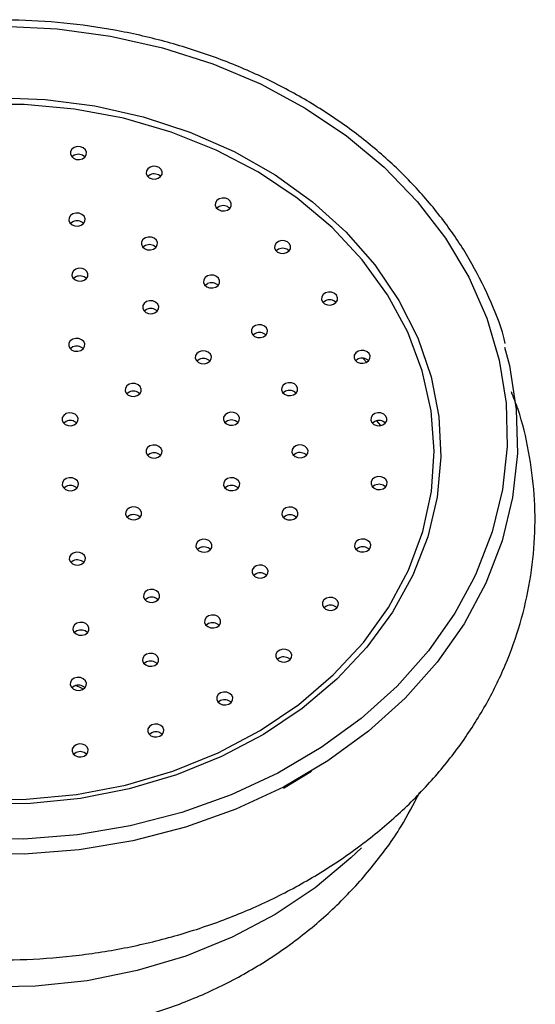
# Model space of a CAD drawing. Units: millimetres. Extents: x 3 to 1996, y 5 to 1995.
# Drawn here: x 1002 to 1034, y 1618 to 1679 of the extents above; entities that cross this region are included whole.
import ezdxf

# ---------------------------------------------------------------- set-up
doc = ezdxf.new("R2010")
doc.units = ezdxf.units.MM

msp = doc.modelspace()

# ---------------------------------------------------------------- linework, layer by layer
at = {"color": 8, "linetype": 'Continuous', "lineweight": 25}
for p, q in [((1023.215, 1658.044), (1023.443, 1657.79)), ((1024.058, 1654.182), (1024.296, 1653.884))]:
    msp.add_line(p, q, dxfattribs=at)
at = {"color": 7, "linetype": 'Continuous', "lineweight": 25}
for p, q in [((1005.523, 1633.729), (1005.378, 1633.627)), ((1018.325, 1631.544), (1020.038, 1632.577))]:
    msp.add_line(p, q, dxfattribs=at)
at = {"color": 8, "linetype": 'Continuous', "lineweight": 25, "flags": 128}
for points in [[(1001.039, 1678.502), (1004.364, 1678.342), (1007.649, 1677.901), (1010.856, 1677.182), (1013.951, 1676.194), (1016.896, 1674.948), (1019.66, 1673.459), (1022.21, 1671.742), (1024.518, 1669.819), (1026.558, 1667.709), (1028.306, 1665.438), (1029.744, 1663.031), (1030.853, 1660.515), (1031.622, 1657.919), (1032.043, 1655.273), (1032.11, 1652.605), (1031.822, 1649.947), (1031.184, 1647.328), (1030.201, 1644.779), (1030.04, 1644.434)], [(1023.127, 1627.866), (1022.48, 1627.238), (1020.268, 1625.39), (1017.812, 1623.752), (1015.142, 1622.345), (1012.293, 1621.186), (1009.299, 1620.29), (1006.198, 1619.667), (1003.031, 1619.327), (999.835, 1619.273), (996.653, 1619.507), (993.523, 1620.024), (990.484, 1620.818), (987.576, 1621.88), (984.835, 1623.196), (982.295, 1624.75), (979.988, 1626.522), (978.546, 1627.861)]]:
    msp.add_lwpolyline(points, dxfattribs=at)
at = {"color": 7, "linetype": 'Continuous', "lineweight": 25, "flags": 128}
for points in [[(1000.512, 1674.104), (1003.614, 1673.991), (1006.68, 1673.596), (1009.669, 1672.924), (1012.544, 1671.983), (1015.266, 1670.785), (1017.8, 1669.347), (1020.112, 1667.687), (1022.173, 1665.827), (1023.957, 1663.79), (1025.438, 1661.604), (1026.599, 1659.297), (1027.424, 1656.899), (1027.902, 1654.441), (1028.028, 1651.956), (1027.799, 1649.475), (1027.218, 1647.031), (1026.294, 1644.657), (1025.038, 1642.382), (1023.466, 1640.237), (1021.599, 1638.249), (1019.461, 1636.445), (1017.081, 1634.847), (1014.488, 1633.478)], [(999.34, 1630.845), (1002.454, 1630.851), (1005.547, 1631.146), (1008.576, 1631.727), (1011.5, 1632.586), (1014.28, 1633.711), (1016.878, 1635.087), (1019.26, 1636.695), (1021.392, 1638.514), (1023.246, 1640.518), (1024.797, 1642.682), (1026.024, 1644.975), (1026.91, 1647.367), (1027.443, 1649.825), (1027.617, 1652.316), (1027.429, 1654.806), (1026.881, 1657.262), (1025.981, 1659.65), (1024.74, 1661.939), (1023.177, 1664.097), (1021.311, 1666.094), (1019.168, 1667.905), (1016.778, 1669.504), (1014.171, 1670.87), (1011.385, 1671.985), (1008.456, 1672.832), (1005.423, 1673.402), (1002.329, 1673.686), (999.214, 1673.68)], [(1005.917, 1670.341), (1006.064, 1670.444), (1006.15, 1670.585), (1006.162, 1670.74), (1006.099, 1670.888), (1005.97, 1671.006), (1005.795, 1671.074), (1005.6, 1671.084), (1005.415, 1671.034), (1005.269, 1670.93), (1005.183, 1670.79), (1005.171, 1670.634), (1005.234, 1670.486), (1005.363, 1670.369), (1005.538, 1670.3), (1005.733, 1670.29), (1005.917, 1670.341)], [(1005.415, 1670.555), (1005.269, 1670.451), (1005.265, 1670.448)], [(1010.593, 1669.134), (1010.74, 1669.237), (1010.825, 1669.377), (1010.838, 1669.533), (1010.775, 1669.681), (1010.646, 1669.798), (1010.47, 1669.867), (1010.276, 1669.877), (1010.091, 1669.826), (1009.945, 1669.723), (1009.859, 1669.583), (1009.847, 1669.427), (1009.91, 1669.279), (1010.039, 1669.162), (1010.214, 1669.093), (1010.409, 1669.083), (1010.593, 1669.134)], [(1010.091, 1669.347), (1009.945, 1669.244), (1009.941, 1669.241)], [(1014.854, 1667.174), (1015, 1667.277), (1015.086, 1667.418), (1015.098, 1667.574), (1015.035, 1667.721), (1014.906, 1667.839), (1014.731, 1667.907), (1014.536, 1667.917), (1014.352, 1667.867), (1014.205, 1667.763), (1014.119, 1667.623), (1014.107, 1667.467), (1014.17, 1667.319), (1014.299, 1667.202), (1014.474, 1667.133), (1014.669, 1667.123), (1014.854, 1667.174)], [(1005.832, 1666.242), (1005.978, 1666.345), (1006.064, 1666.486), (1006.076, 1666.642), (1006.013, 1666.789), (1005.884, 1666.907), (1005.709, 1666.975), (1005.514, 1666.985), (1005.33, 1666.935), (1005.183, 1666.831), (1005.097, 1666.691), (1005.085, 1666.535), (1005.148, 1666.387), (1005.277, 1666.27), (1005.452, 1666.201), (1005.647, 1666.191), (1005.832, 1666.242)], [(1014.352, 1667.388), (1014.205, 1667.285), (1014.202, 1667.281)], [(1005.33, 1666.456), (1005.183, 1666.353), (1005.18, 1666.349)], [(1010.298, 1664.77), (1010.444, 1664.873), (1010.53, 1665.014), (1010.542, 1665.17), (1010.479, 1665.317), (1010.35, 1665.435), (1010.175, 1665.503), (1009.98, 1665.513), (1009.796, 1665.463), (1009.649, 1665.359), (1009.563, 1665.219), (1009.551, 1665.063), (1009.614, 1664.915), (1009.743, 1664.798), (1009.918, 1664.729), (1010.113, 1664.719), (1010.298, 1664.77)], [(1018.512, 1664.548), (1018.659, 1664.651), (1018.745, 1664.791), (1018.757, 1664.947), (1018.694, 1665.095), (1018.565, 1665.212), (1018.39, 1665.281), (1018.195, 1665.291), (1018.01, 1665.24), (1017.864, 1665.137), (1017.778, 1664.997), (1017.766, 1664.841), (1017.829, 1664.693), (1017.958, 1664.576), (1018.133, 1664.507), (1018.328, 1664.497), (1018.512, 1664.548)], [(1009.796, 1664.984), (1009.649, 1664.881), (1009.646, 1664.877)], [(1018.01, 1664.761), (1017.864, 1664.658), (1017.86, 1664.655)], [(1006.013, 1662.843), (1006.159, 1662.946), (1006.245, 1663.086), (1006.257, 1663.242), (1006.194, 1663.39), (1006.065, 1663.507), (1005.89, 1663.576), (1005.695, 1663.586), (1005.511, 1663.535), (1005.364, 1663.432), (1005.278, 1663.292), (1005.266, 1663.136), (1005.329, 1662.988), (1005.458, 1662.871), (1005.633, 1662.802), (1005.828, 1662.792), (1006.013, 1662.843)], [(1005.511, 1663.057), (1005.364, 1662.953), (1005.361, 1662.95)], [(1014.136, 1662.422), (1014.282, 1662.525), (1014.368, 1662.666), (1014.381, 1662.822), (1014.317, 1662.97), (1014.189, 1663.087), (1014.013, 1663.156), (1013.819, 1663.166), (1013.634, 1663.115), (1013.488, 1663.012), (1013.402, 1662.871), (1013.389, 1662.715), (1013.453, 1662.567), (1013.582, 1662.45), (1013.757, 1662.381), (1013.951, 1662.372), (1014.136, 1662.422)], [(1013.634, 1662.636), (1013.488, 1662.533), (1013.484, 1662.529)], [(1021.409, 1661.369), (1021.556, 1661.473), (1021.642, 1661.613), (1021.654, 1661.769), (1021.591, 1661.917), (1021.462, 1662.034), (1021.287, 1662.103), (1021.092, 1662.113), (1020.907, 1662.062), (1020.761, 1661.959), (1020.675, 1661.818), (1020.663, 1661.662), (1020.726, 1661.515), (1020.855, 1661.397), (1021.03, 1661.329), (1021.225, 1661.319), (1021.409, 1661.369)], [(1010.38, 1660.834), (1010.526, 1660.937), (1010.612, 1661.078), (1010.624, 1661.234), (1010.561, 1661.381), (1010.432, 1661.499), (1010.257, 1661.568), (1010.062, 1661.577), (1009.878, 1661.527), (1009.731, 1661.423), (1009.645, 1661.283), (1009.633, 1661.127), (1009.696, 1660.979), (1009.825, 1660.862), (1010, 1660.793), (1010.195, 1660.783), (1010.38, 1660.834)], [(1020.907, 1661.583), (1020.761, 1661.48), (1020.757, 1661.476)], [(1009.878, 1661.048), (1009.731, 1660.945), (1009.728, 1660.941)], [(1017.085, 1659.359), (1017.231, 1659.462), (1017.317, 1659.602), (1017.33, 1659.758), (1017.266, 1659.906), (1017.137, 1660.023), (1016.962, 1660.092), (1016.768, 1660.102), (1016.583, 1660.051), (1016.437, 1659.948), (1016.351, 1659.808), (1016.338, 1659.652), (1016.402, 1659.504), (1016.531, 1659.387), (1016.706, 1659.318), (1016.9, 1659.308), (1017.085, 1659.359)], [(1016.583, 1659.572), (1016.437, 1659.469), (1016.433, 1659.466)], [(1005.816, 1658.518), (1005.962, 1658.621), (1006.048, 1658.762), (1006.061, 1658.918), (1005.997, 1659.066), (1005.868, 1659.183), (1005.693, 1659.252), (1005.499, 1659.262), (1005.314, 1659.211), (1005.168, 1659.108), (1005.082, 1658.967), (1005.069, 1658.811), (1005.133, 1658.663), (1005.262, 1658.546), (1005.437, 1658.477), (1005.631, 1658.468), (1005.816, 1658.518)], [(1031.954, 1658.731), (1032.249, 1657.585), (1032.678, 1654.884), (1032.746, 1652.162), (1032.453, 1649.45), (1031.801, 1646.778), (1030.799, 1644.177), (1029.457, 1641.675), (1027.791, 1639.303), (1025.819, 1637.085), (1023.564, 1635.048), (1021.052, 1633.214), (1018.311, 1631.605), (1015.371, 1630.238), (1012.267, 1629.13), (1009.034, 1628.291), (1005.707, 1627.733), (1002.325, 1627.462), (998.927, 1627.479)], [(1005.314, 1658.732), (1005.168, 1658.629), (1005.164, 1658.625)], [(1013.626, 1657.75), (1013.772, 1657.853), (1013.858, 1657.994), (1013.87, 1658.15), (1013.807, 1658.297), (1013.678, 1658.415), (1013.503, 1658.484), (1013.308, 1658.493), (1013.124, 1658.443), (1012.977, 1658.339), (1012.891, 1658.199), (1012.879, 1658.043), (1012.942, 1657.895), (1013.071, 1657.778), (1013.246, 1657.709), (1013.441, 1657.699), (1013.626, 1657.75)], [(1023.418, 1657.778), (1023.564, 1657.881), (1023.65, 1658.022), (1023.663, 1658.178), (1023.599, 1658.325), (1023.47, 1658.443), (1023.295, 1658.511), (1023.101, 1658.521), (1022.916, 1658.471), (1022.77, 1658.367), (1022.684, 1658.227), (1022.671, 1658.071), (1022.735, 1657.923), (1022.864, 1657.806), (1023.039, 1657.737), (1023.233, 1657.727), (1023.418, 1657.778)], [(1013.124, 1657.964), (1012.977, 1657.861), (1012.974, 1657.857)], [(1022.916, 1657.992), (1022.77, 1657.889), (1022.766, 1657.885)], [(1018.944, 1655.788), (1019.09, 1655.891), (1019.176, 1656.032), (1019.188, 1656.188), (1019.125, 1656.335), (1018.996, 1656.453), (1018.821, 1656.522), (1018.626, 1656.531), (1018.442, 1656.481), (1018.295, 1656.377), (1018.209, 1656.237), (1018.197, 1656.081), (1018.26, 1655.933), (1018.389, 1655.816), (1018.564, 1655.747), (1018.759, 1655.737), (1018.944, 1655.788)], [(1009.301, 1655.739), (1009.448, 1655.843), (1009.534, 1655.983), (1009.546, 1656.139), (1009.483, 1656.287), (1009.354, 1656.404), (1009.179, 1656.473), (1008.984, 1656.483), (1008.799, 1656.432), (1008.653, 1656.329), (1008.567, 1656.188), (1008.555, 1656.033), (1008.618, 1655.885), (1008.747, 1655.767), (1008.922, 1655.699), (1009.117, 1655.689), (1009.301, 1655.739)], [(1008.799, 1655.953), (1008.653, 1655.85), (1008.65, 1655.846)], [(1018.442, 1656.002), (1018.295, 1655.899), (1018.292, 1655.895)], [(1005.41, 1653.93), (1005.556, 1654.033), (1005.642, 1654.173), (1005.654, 1654.329), (1005.591, 1654.477), (1005.462, 1654.594), (1005.287, 1654.663), (1005.092, 1654.673), (1004.908, 1654.622), (1004.761, 1654.519), (1004.675, 1654.379), (1004.663, 1654.223), (1004.726, 1654.075), (1004.855, 1653.958), (1005.03, 1653.889), (1005.225, 1653.879), (1005.41, 1653.93)], [(1015.359, 1653.963), (1015.505, 1654.066), (1015.591, 1654.206), (1015.604, 1654.362), (1015.541, 1654.51), (1015.412, 1654.627), (1015.236, 1654.696), (1015.042, 1654.706), (1014.857, 1654.656), (1014.711, 1654.552), (1014.625, 1654.412), (1014.613, 1654.256), (1014.676, 1654.108), (1014.805, 1653.991), (1014.98, 1653.922), (1015.175, 1653.912), (1015.359, 1653.963)], [(1024.451, 1653.931), (1024.597, 1654.034), (1024.683, 1654.174), (1024.695, 1654.33), (1024.632, 1654.478), (1024.503, 1654.595), (1024.328, 1654.664), (1024.133, 1654.674), (1023.949, 1654.623), (1023.802, 1654.52), (1023.716, 1654.38), (1023.704, 1654.224), (1023.767, 1654.076), (1023.896, 1653.959), (1024.071, 1653.89), (1024.266, 1653.88), (1024.451, 1653.931)], [(1004.908, 1654.144), (1004.761, 1654.04), (1004.758, 1654.037)], [(1014.857, 1654.177), (1014.711, 1654.073), (1014.707, 1654.07)], [(1023.949, 1654.144), (1023.802, 1654.041), (1023.799, 1654.038)], [(1010.585, 1651.937), (1010.732, 1652.04), (1010.818, 1652.181), (1010.83, 1652.336), (1010.767, 1652.484), (1010.638, 1652.602), (1010.463, 1652.67), (1010.268, 1652.68), (1010.083, 1652.63), (1009.937, 1652.526), (1009.851, 1652.386), (1009.839, 1652.23), (1009.902, 1652.082), (1010.031, 1651.965), (1010.206, 1651.896), (1010.401, 1651.886), (1010.585, 1651.937)], [(1019.585, 1651.954), (1019.732, 1652.057), (1019.818, 1652.197), (1019.83, 1652.353), (1019.767, 1652.501), (1019.638, 1652.619), (1019.463, 1652.687), (1019.268, 1652.697), (1019.083, 1652.647), (1018.937, 1652.543), (1018.851, 1652.403), (1018.839, 1652.247), (1018.902, 1652.099), (1019.031, 1651.982), (1019.206, 1651.913), (1019.401, 1651.903), (1019.585, 1651.954)], [(1010.083, 1652.151), (1009.937, 1652.047), (1009.933, 1652.044)], [(1019.083, 1652.168), (1018.937, 1652.064), (1018.933, 1652.061)], [(1005.421, 1649.925), (1005.568, 1650.028), (1005.654, 1650.168), (1005.666, 1650.324), (1005.603, 1650.472), (1005.474, 1650.589), (1005.299, 1650.658), (1005.104, 1650.668), (1004.919, 1650.617), (1004.773, 1650.514), (1004.687, 1650.374), (1004.675, 1650.218), (1004.738, 1650.07), (1004.867, 1649.953), (1005.042, 1649.884), (1005.237, 1649.874), (1005.421, 1649.925)], [(1015.371, 1649.929), (1015.517, 1650.032), (1015.603, 1650.173), (1015.615, 1650.329), (1015.552, 1650.476), (1015.423, 1650.594), (1015.248, 1650.662), (1015.053, 1650.672), (1014.869, 1650.622), (1014.723, 1650.518), (1014.637, 1650.378), (1014.624, 1650.222), (1014.687, 1650.074), (1014.816, 1649.957), (1014.992, 1649.888), (1015.186, 1649.878), (1015.371, 1649.929)], [(1024.462, 1649.995), (1024.609, 1650.099), (1024.695, 1650.239), (1024.707, 1650.395), (1024.644, 1650.543), (1024.515, 1650.66), (1024.34, 1650.729), (1024.145, 1650.739), (1023.96, 1650.688), (1023.814, 1650.585), (1023.728, 1650.444), (1023.716, 1650.288), (1023.779, 1650.141), (1023.908, 1650.023), (1024.083, 1649.955), (1024.278, 1649.945), (1024.462, 1649.995)], [(1004.919, 1650.138), (1004.773, 1650.035), (1004.769, 1650.032)], [(1014.869, 1650.143), (1014.723, 1650.04), (1014.719, 1650.036)], [(1023.96, 1650.209), (1023.814, 1650.106), (1023.81, 1650.102)], [(1009.324, 1648.13), (1009.47, 1648.233), (1009.556, 1648.373), (1009.568, 1648.529), (1009.505, 1648.677), (1009.376, 1648.794), (1009.201, 1648.863), (1009.006, 1648.873), (1008.822, 1648.822), (1008.675, 1648.719), (1008.589, 1648.579), (1008.577, 1648.423), (1008.64, 1648.275), (1008.769, 1648.158), (1008.944, 1648.089), (1009.139, 1648.079), (1009.324, 1648.13)], [(1018.966, 1648.117), (1019.113, 1648.221), (1019.198, 1648.361), (1019.211, 1648.517), (1019.148, 1648.665), (1019.019, 1648.782), (1018.843, 1648.851), (1018.649, 1648.861), (1018.464, 1648.81), (1018.318, 1648.707), (1018.232, 1648.566), (1018.22, 1648.41), (1018.283, 1648.263), (1018.412, 1648.145), (1018.587, 1648.076), (1018.782, 1648.067), (1018.966, 1648.117)], [(1008.822, 1648.343), (1008.675, 1648.24), (1008.672, 1648.237)], [(1018.464, 1648.331), (1018.318, 1648.228), (1018.314, 1648.224)], [(1013.66, 1646.135), (1013.806, 1646.239), (1013.892, 1646.379), (1013.904, 1646.535), (1013.841, 1646.683), (1013.712, 1646.8), (1013.537, 1646.869), (1013.342, 1646.879), (1013.158, 1646.828), (1013.011, 1646.725), (1012.925, 1646.584), (1012.913, 1646.428), (1012.976, 1646.281), (1013.105, 1646.163), (1013.28, 1646.094), (1013.475, 1646.085), (1013.66, 1646.135)], [(1023.452, 1646.144), (1023.599, 1646.247), (1023.684, 1646.388), (1023.697, 1646.544), (1023.634, 1646.692), (1023.505, 1646.809), (1023.329, 1646.878), (1023.135, 1646.887), (1022.95, 1646.837), (1022.804, 1646.734), (1022.718, 1646.593), (1022.706, 1646.437), (1022.769, 1646.289), (1022.898, 1646.172), (1023.073, 1646.103), (1023.268, 1646.094), (1023.452, 1646.144)], [(1013.158, 1646.349), (1013.011, 1646.246), (1013.008, 1646.242)], [(1022.95, 1646.358), (1022.804, 1646.255), (1022.8, 1646.251)], [(1005.855, 1645.338), (1006.001, 1645.441), (1006.087, 1645.581), (1006.099, 1645.737), (1006.036, 1645.885), (1005.907, 1646.002), (1005.732, 1646.071), (1005.537, 1646.081), (1005.353, 1646.031), (1005.206, 1645.927), (1005.12, 1645.787), (1005.108, 1645.631), (1005.171, 1645.483), (1005.3, 1645.366), (1005.475, 1645.297), (1005.67, 1645.287), (1005.855, 1645.338)], [(1005.353, 1645.552), (1005.206, 1645.448), (1005.203, 1645.445)], [(1017.128, 1644.54), (1017.275, 1644.643), (1017.361, 1644.783), (1017.373, 1644.939), (1017.31, 1645.087), (1017.181, 1645.204), (1017.006, 1645.273), (1016.811, 1645.283), (1016.626, 1645.232), (1016.48, 1645.129), (1016.394, 1644.989), (1016.382, 1644.833), (1016.445, 1644.685), (1016.574, 1644.568), (1016.749, 1644.499), (1016.944, 1644.489), (1017.128, 1644.54)], [(1030.04, 1644.434), (1028.886, 1642.327), (1027.253, 1640.002), (1025.321, 1637.828), (1023.111, 1635.832), (1020.649, 1634.035), (1017.962, 1632.458), (1015.082, 1631.118), (1012.039, 1630.032), (1008.87, 1629.21), (1005.61, 1628.663), (1002.296, 1628.397), (998.965, 1628.414), (995.655, 1628.715), (992.404, 1629.296), (989.249, 1630.151), (986.224, 1631.269), (983.366, 1632.639), (980.705, 1634.244), (978.272, 1636.066), (976.095, 1638.086), (974.199, 1640.279), (972.604, 1642.621), (972.325, 1643.101)], [(1016.626, 1644.754), (1016.48, 1644.65), (1016.477, 1644.647)], [(1010.432, 1643.039), (1010.578, 1643.142), (1010.664, 1643.283), (1010.676, 1643.439), (1010.613, 1643.587), (1010.484, 1643.704), (1010.309, 1643.773), (1010.114, 1643.782), (1009.93, 1643.732), (1009.783, 1643.629), (1009.698, 1643.488), (1009.685, 1643.332), (1009.748, 1643.184), (1009.877, 1643.067), (1010.052, 1642.998), (1010.247, 1642.988), (1010.432, 1643.039)], [(1009.93, 1643.253), (1009.783, 1643.15), (1009.78, 1643.146)], [(1021.464, 1642.545), (1021.611, 1642.649), (1021.697, 1642.789), (1021.709, 1642.945), (1021.646, 1643.093), (1021.517, 1643.21), (1021.342, 1643.279), (1021.147, 1643.289), (1020.962, 1643.238), (1020.816, 1643.135), (1020.73, 1642.994), (1020.718, 1642.838), (1020.781, 1642.691), (1020.91, 1642.573), (1021.085, 1642.505), (1021.28, 1642.495), (1021.464, 1642.545)], [(1020.962, 1642.759), (1020.816, 1642.656), (1020.813, 1642.652)], [(1014.197, 1641.465), (1014.344, 1641.568), (1014.43, 1641.709), (1014.442, 1641.865), (1014.379, 1642.013), (1014.25, 1642.13), (1014.075, 1642.199), (1013.88, 1642.208), (1013.695, 1642.158), (1013.549, 1642.055), (1013.463, 1641.914), (1013.451, 1641.758), (1013.514, 1641.61), (1013.643, 1641.493), (1013.818, 1641.424), (1014.013, 1641.414), (1014.197, 1641.465)], [(1006.077, 1641.014), (1006.223, 1641.117), (1006.309, 1641.258), (1006.321, 1641.414), (1006.258, 1641.561), (1006.129, 1641.679), (1005.954, 1641.747), (1005.759, 1641.757), (1005.575, 1641.707), (1005.428, 1641.603), (1005.342, 1641.463), (1005.33, 1641.307), (1005.393, 1641.159), (1005.522, 1641.042), (1005.697, 1640.973), (1005.892, 1640.963), (1006.077, 1641.014)], [(1013.695, 1641.679), (1013.549, 1641.576), (1013.546, 1641.572)], [(1005.575, 1641.228), (1005.428, 1641.125), (1005.425, 1641.121)], [(1010.373, 1639.103), (1010.519, 1639.206), (1010.605, 1639.346), (1010.617, 1639.502), (1010.554, 1639.65), (1010.425, 1639.768), (1010.25, 1639.836), (1010.055, 1639.846), (1009.871, 1639.796), (1009.724, 1639.692), (1009.639, 1639.552), (1009.626, 1639.396), (1009.689, 1639.248), (1009.818, 1639.131), (1009.994, 1639.062), (1010.188, 1639.052), (1010.373, 1639.103)], [(1018.586, 1639.356), (1018.732, 1639.459), (1018.818, 1639.6), (1018.831, 1639.756), (1018.767, 1639.904), (1018.639, 1640.021), (1018.463, 1640.09), (1018.269, 1640.099), (1018.084, 1640.049), (1017.938, 1639.946), (1017.852, 1639.805), (1017.839, 1639.649), (1017.903, 1639.501), (1018.032, 1639.384), (1018.207, 1639.315), (1018.401, 1639.306), (1018.586, 1639.356)], [(1018.084, 1639.57), (1017.938, 1639.467), (1017.934, 1639.463)], [(1009.871, 1639.317), (1009.724, 1639.213), (1009.721, 1639.21)], [(1005.915, 1637.614), (1006.062, 1637.717), (1006.148, 1637.858), (1006.16, 1638.014), (1006.097, 1638.161), (1005.968, 1638.279), (1005.793, 1638.348), (1005.598, 1638.357), (1005.413, 1638.307), (1005.267, 1638.203), (1005.181, 1638.063), (1005.169, 1637.907), (1005.232, 1637.759), (1005.361, 1637.642), (1005.536, 1637.573), (1005.731, 1637.563), (1005.915, 1637.614)], [(1005.413, 1637.828), (1005.267, 1637.725), (1005.264, 1637.721)], [(1014.943, 1636.716), (1015.089, 1636.819), (1015.175, 1636.96), (1015.187, 1637.116), (1015.124, 1637.263), (1014.995, 1637.381), (1014.82, 1637.45), (1014.625, 1637.459), (1014.441, 1637.409), (1014.294, 1637.305), (1014.209, 1637.165), (1014.196, 1637.009), (1014.259, 1636.861), (1014.388, 1636.744), (1014.564, 1636.675), (1014.758, 1636.665), (1014.943, 1636.716)], [(1014.441, 1636.93), (1014.294, 1636.827), (1014.291, 1636.823)], [(1010.694, 1634.74), (1010.84, 1634.844), (1010.926, 1634.984), (1010.939, 1635.14), (1010.875, 1635.288), (1010.746, 1635.405), (1010.571, 1635.474), (1010.377, 1635.484), (1010.192, 1635.433), (1010.046, 1635.33), (1009.96, 1635.19), (1009.947, 1635.034), (1010.011, 1634.886), (1010.14, 1634.768), (1010.315, 1634.7), (1010.509, 1634.69), (1010.694, 1634.74)], [(1010.192, 1634.954), (1010.046, 1634.851), (1010.042, 1634.847)], [(1006.025, 1633.516), (1006.172, 1633.619), (1006.257, 1633.759), (1006.27, 1633.915), (1006.207, 1634.063), (1006.078, 1634.18), (1005.902, 1634.249), (1005.708, 1634.259), (1005.523, 1634.208), (1005.377, 1634.105), (1005.291, 1633.965), (1005.279, 1633.809), (1005.342, 1633.661), (1005.471, 1633.544), (1005.646, 1633.475), (1005.841, 1633.465), (1006.025, 1633.516)], [(1014.488, 1633.478), (1011.718, 1632.354), (1008.806, 1631.49), (1005.79, 1630.898), (1002.709, 1630.585), (999.604, 1630.556)]]:
    msp.add_lwpolyline(points, dxfattribs=at)
at = {"color": 7, "linetype": 'Continuous', "lineweight": 25}
for centre in [(1005.664, 1670.033), (1010.34, 1668.826), (1014.601, 1666.867), (1005.579, 1665.935), (1010.045, 1664.463), (1018.259, 1664.24), (1005.76, 1662.535), (1013.883, 1662.115), (1021.156, 1661.062), (1010.127, 1660.527), (1016.832, 1659.051), (1005.563, 1658.211), (1013.373, 1657.443), (1023.165, 1657.471), (1009.049, 1655.432), (1018.691, 1655.481), (1005.157, 1653.622), (1015.106, 1653.655), (1024.198, 1653.623), (1010.332, 1651.629), (1019.332, 1651.646), (1005.168, 1649.617), (1015.118, 1649.622), (1024.209, 1649.688), (1009.071, 1647.822), (1018.713, 1647.81), (1013.407, 1645.828), (1023.199, 1645.837), (1005.602, 1645.03), (1016.876, 1644.232), (1010.179, 1642.732), (1021.212, 1642.238), (1013.945, 1641.158), (1005.824, 1640.707), (1018.333, 1639.049), (1010.12, 1638.795), (1005.663, 1637.307), (1014.69, 1636.409), (1010.441, 1634.433), (1005.772, 1633.208)]:
    msp.add_arc(centre, 0.578, 45.82199, 115.54509, dxfattribs=at)
for points, knots in [([(1031.996, 1658.946), (1031.966, 1659.073), (1031.74, 1660.039), (1031.021, 1661.788), (1029.831, 1664.16), (1028.326, 1666.418), (1026.557, 1668.546), (1024.531, 1670.523), (1022.272, 1672.329), (1019.8, 1673.945), (1017.141, 1675.356), (1014.32, 1676.547), (1011.366, 1677.508), (1008.308, 1678.228), (1005.176, 1678.701), (1002.002, 1678.921), (998.815, 1678.887), (995.649, 1678.599), (992.533, 1678.06), (989.501, 1677.272), (986.924, 1676.38), (985.402, 1675.703), (984.81, 1675.439)], [0, 0, 0, 0, 0.008067, 0.061097, 0.114157, 0.167253, 0.220389, 0.273561, 0.326763, 0.37999, 0.433234, 0.48649, 0.539754, 0.593023, 0.646295, 0.69957, 0.752847, 0.806126, 0.859408, 0.912692, 0.965979, 1, 1, 1, 1]), ([(969.291, 1655.953), (969.119, 1655.504), (968.62, 1654.207), (968.133, 1651.982), (967.813, 1649.322), (967.827, 1646.651), (968.153, 1644), (968.792, 1641.392), (969.735, 1638.85), (970.974, 1636.398), (972.5, 1634.057), (974.297, 1631.848), (976.351, 1629.794), (978.642, 1627.914), (981.149, 1626.227), (983.847, 1624.75), (986.71, 1623.497), (989.709, 1622.48), (992.816, 1621.709), (996.001, 1621.192), (999.233, 1620.933), (1002.482, 1620.935), (1005.716, 1621.198), (1008.904, 1621.72), (1012.017, 1622.496), (1015.025, 1623.522), (1017.897, 1624.786), (1020.607, 1626.279), (1023.126, 1627.987), (1025.429, 1629.894), (1027.492, 1631.981), (1029.294, 1634.227), (1030.816, 1636.608), (1032.043, 1639.1), (1032.963, 1641.676), (1033.571, 1644.31), (1033.86, 1646.974), (1033.835, 1649.645), (1033.477, 1652.291), (1032.99, 1654.409), (1032.517, 1655.606), (1032.375, 1655.965)], [0, 0, 0, 0, 0.0138043, 0.0398894, 0.0658735, 0.0917878, 0.1176721, 0.1435561, 0.1694817, 0.1954834, 0.2215841, 0.247794, 0.2741111, 0.3005241, 0.3270166, 0.3535706, 0.3801694, 0.4067993, 0.4334499, 0.4601147, 0.48679, 0.5134741, 0.5401672, 0.5668695, 0.593581, 0.6202997, 0.6470213, 0.673738, 0.700438, 0.7271048, 0.7537179, 0.7802546, 0.8066926, 0.8330146, 0.8592126, 0.8852916, 0.9112709, 0.9371826, 0.9630657, 0.988951, 1, 1, 1, 1]), ([(1005.516, 1637.862), (1005.646, 1637.815), (1005.806, 1637.757), (1005.923, 1637.654), (1005.945, 1637.635)], [0, 0, 0, 0, 0.813818, 1, 1, 1, 1]), ([(974.979, 1631.234), (975.175, 1630.831), (975.77, 1629.603), (977.057, 1627.699), (978.804, 1625.54), (980.806, 1623.564), (983.026, 1621.783), (985.45, 1620.217), (988.053, 1618.885), (990.81, 1617.803), (993.69, 1616.986), (996.664, 1616.445), (999.697, 1616.191), (1002.756, 1616.228), (1005.806, 1616.561), (1008.813, 1617.189), (1011.74, 1618.112), (1014.55, 1619.321), (1017.207, 1620.808), (1019.672, 1622.555), (1021.914, 1624.541), (1023.89, 1626.742), (1025.526, 1628.986), (1026.354, 1630.563), (1026.73, 1631.281)], [0, 0, 0, 0, 0.021724, 0.066038, 0.110643, 0.155619, 0.201017, 0.24686, 0.293138, 0.339812, 0.386834, 0.434148, 0.481709, 0.529482, 0.577443, 0.62556, 0.673796, 0.722092, 0.770357, 0.818481, 0.866338, 0.913812, 0.960813, 1, 1, 1, 1])]:
    msp.add_open_spline(points, degree=3, knots=knots, dxfattribs=at)

doc.saveas('drawing.dxf')
